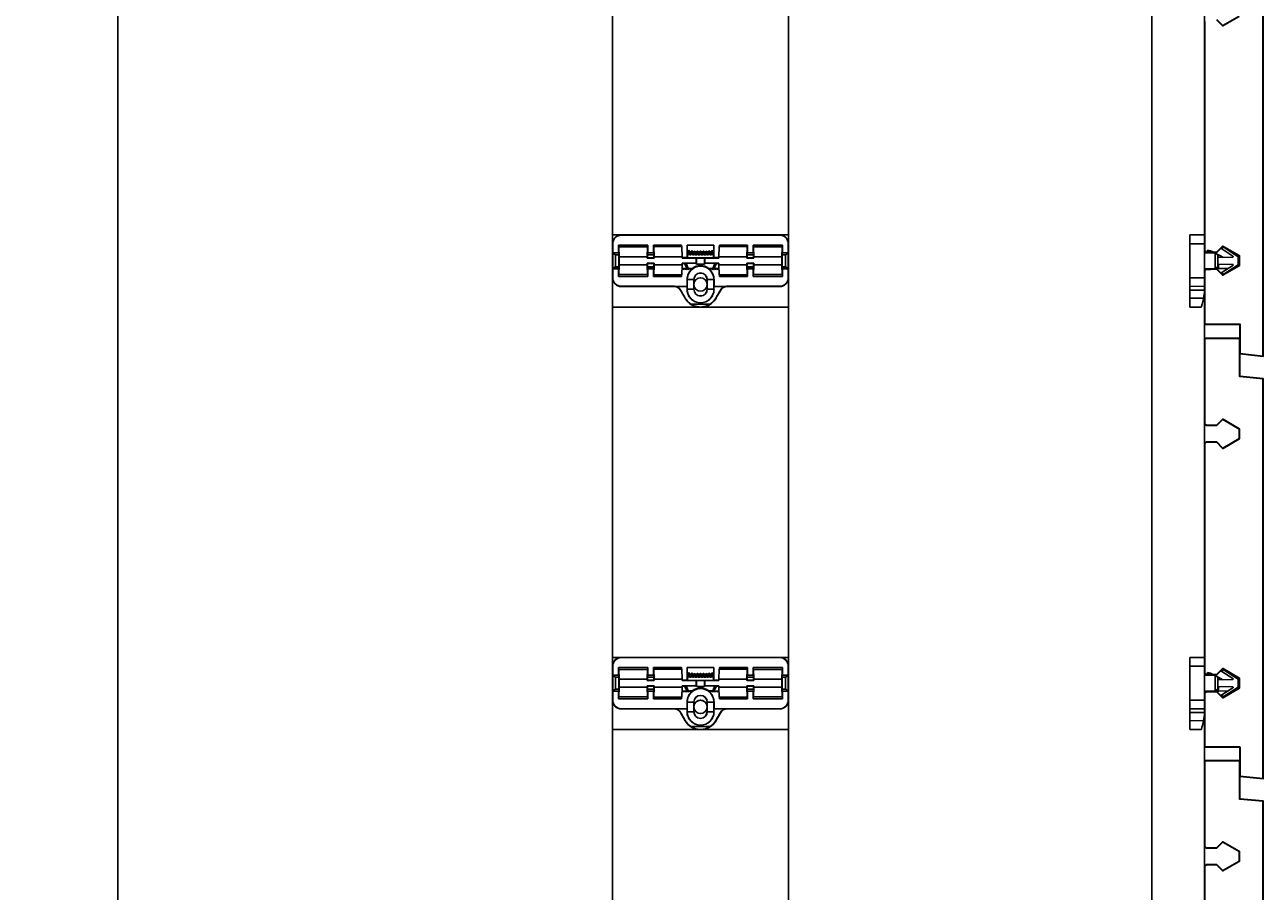
# Model space of a CAD drawing. Units: millimetres. Extents: x 408 to 830, y 22 to 2391.
# Drawn here: x 408 to 830, y 612 to 908 of the extents above; entities that cross this region are included whole.
import ezdxf

# ---------------------------------------------------------------- set-up
doc = ezdxf.new("R2010")
doc.units = ezdxf.units.MM
doc.header["$LTSCALE"] = 3
doc.header["$PDMODE"] = 3
doc.header["$PDSIZE"] = 0.1
doc.layers.get('0').update_dxf_attribs({"linetype": 'CONTINUOUS'})
doc.layers.get('Defpoints').update_dxf_attribs({"linetype": 'CONTINUOUS'})
doc.styles.add('DIMENSION', font='ARIALN.TTF', dxfattribs={"height": 0.0625})
doc.dimstyles.new('NEXIS3 - Metric', dxfattribs={"dimscale": 0, "dimtxt": 0.0625, "dimasz": 0.0625, "dimexe": 0.03125, "dimexo": 0.03125, "dimgap": 0.03125, "dimtad": 1, "dimdec": 1, "dimzin": 0, "dimdsep": 46, "dimtxsty": 'DIMENSION', "dimblk": 'ARCHTICK', "dimcen": 0.09375, "dimclrd": 251, "dimclre": 251, "dimclrt": 7, "dimadec": 0, "dimazin": 2, "dimtfac": 1, "dimtdec": 1, "dimtmove": 1, "dimatfit": 3, "dimfxl": 1, "dimtolj": 1, "dimtzin": 0, "dimarcsym": 1})

# ---------------------------------------------------------------- blocks, each defined once
blk = doc.blocks.new('_ArchTick')
at = {"color": 0, "linetype": 'ByBlock', "const_width": 0.15}
blk.add_lwpolyline([(-0.5, -0.5), (0.5, 0.5)], dxfattribs=at)
blk = doc.blocks.new('*D21')
at = {"color": 251, "lineweight": -2}
for p, q in [((598.7, 2380.66), (430.04, 2380.66)), ((439.56, 2380.66), (439.56, 76.66)), ((598.7, 76.66), (430.04, 76.66))]:
    blk.add_line(p, q, dxfattribs=at)
at = {"layer": 'Defpoints', "color": 0}
for p in [(608.23, 2380.66), (439.56, 76.66), (608.23, 76.66)]:
    blk.add_point(p, dxfattribs=at)
at = {"color": 251, "lineweight": -2, "xscale": 19.05, "yscale": 19.05, "zscale": 19.05}
for p, rotation in [((439.56, 2380.66), 90), ((439.56, 76.66), 270)]:
    blk.add_blockref('_ArchTick', p, dxfattribs=dict(at, rotation=rotation))
at = {"color": 7, "char_height": 19.05, "attachment_point": 5, "rotation": 90, "style": 'DIMENSION'}
for s, insert in [('\\A1;2304.0mm', (420.31, 1228.66)), ('\\A1;[90 11/16"]', (461.42, 1228.66))]:
    blk.add_mtext(s, dxfattribs=dict(at, insert=insert))
blk = doc.blocks.new('clip')
at = {"color": 7, "linetype": 'Continuous', "lineweight": 25}
for p, q in [((614.1, 116.15), (614.1, 116.06)), ((614.1, 116.15), (668.1, 116.15)), ((614.1, 116.06), (668.1, 116.06)), ((668.1, 116.06), (668.1, 116.15)), ((611.1, 101.55), (611.1, 113.15)), ((611.19, 113.15), (611.1, 113.15)), ((611.19, 113.15), (611.19, 110.1)), ((611.25, 110.04), (611.19, 110.1)), ((613.19, 110.1), (611.19, 110.1)), ((611.25, 110.04), (611.25, 109.94)), ((613.25, 110.04), (611.25, 110.04)), ((611.25, 104.76), (611.25, 109.94)), ((611.25, 109.94), (612.1, 109.4)), ((623.09, 112.68), (613.19, 112.68)), ((613.19, 112.68), (613.19, 110.1)), ((613.25, 110.04), (613.19, 110.1)), ((613.26, 109.4), (613.25, 110.04)), ((613.3, 112.04), (613.29, 111.36)), ((613.35, 108.95), (613.29, 111.36)), ((613.3, 112.04), (613.39, 108.72)), ((613.3, 112.04), (622.98, 112.04)), ((622.98, 112.04), (622.89, 108.72)), ((622.92, 108.95), (622.99, 111.36)), ((622.98, 112.04), (622.99, 111.36)), ((623.01, 109.4), (623.03, 110.04)), ((623.03, 110.04), (623.09, 110.1)), ((625.15, 110.04), (623.03, 110.04)), ((623.09, 112.68), (623.09, 110.1)), ((625.09, 110.1), (623.09, 110.1)), ((634.6, 112.68), (625.09, 112.68)), ((625.09, 110.1), (625.09, 112.68)), ((625.15, 110.04), (625.09, 110.1)), ((625.17, 109.4), (625.15, 110.04)), ((625.2, 112.15), (625.19, 111.47)), ((625.19, 111.47), (625.26, 108.95)), ((625.29, 108.72), (625.2, 112.15)), ((625.2, 112.15), (634.71, 112.15)), ((634.51, 112.15), (634.51, 112.68)), ((634.6, 112.68), (634.6, 112.15)), ((634.8, 108.72), (634.71, 112.15)), ((645.6, 112.68), (636.6, 112.68)), ((636.6, 112.68), (636.6, 108.41)), ((636.62, 109.94), (636.62, 110.1)), ((637.1, 110.45), (636.69, 108.97)), ((637.39, 109.41), (637.1, 110.45)), ((637.87, 110.44), (637.39, 110.44)), ((637.39, 109.98), (637.39, 109.41)), ((637.87, 109.98), (637.39, 109.98)), ((638.1, 110.24), (637.87, 109.41)), ((637.87, 109.98), (637.87, 109.41)), ((638.1, 110.35), (638.1, 110.24)), ((638.33, 109.41), (638.1, 110.24)), ((638.93, 110.44), (638.33, 110.44)), ((638.33, 109.98), (638.33, 109.41)), ((638.93, 109.98), (638.33, 109.98)), ((639.1, 110.03), (638.93, 109.41)), ((638.93, 109.98), (638.93, 109.41)), ((639.1, 110.26), (639.1, 110.03)), ((639.27, 109.41), (639.1, 110.03)), ((639.93, 110.44), (639.27, 110.44)), ((639.27, 109.98), (639.27, 109.41)), ((639.93, 109.98), (639.27, 109.98)), ((640.1, 110.03), (639.93, 109.41)), ((639.93, 109.98), (639.93, 109.41)), ((640.1, 110.26), (640.1, 110.03)), ((640.27, 109.41), (640.1, 110.03)), ((640.93, 110.44), (640.27, 110.44)), ((640.27, 109.98), (640.27, 109.41)), ((640.93, 109.98), (640.27, 109.98)), ((641.1, 110.03), (640.93, 109.41)), ((640.93, 109.98), (640.93, 109.41)), ((641.1, 110.26), (641.1, 110.03)), ((641.27, 109.41), (641.1, 110.03)), ((641.92, 110.44), (641.27, 110.44)), ((641.27, 109.98), (641.27, 109.41)), ((641.92, 109.98), (641.27, 109.98)), ((642.1, 110.03), (641.92, 109.41)), ((641.92, 109.98), (641.92, 109.41)), ((642.1, 110.26), (642.1, 110.03)), ((642.27, 109.41), (642.1, 110.03)), ((642.92, 110.44), (642.27, 110.44)), ((642.27, 109.98), (642.27, 109.41)), ((642.92, 109.98), (642.27, 109.98)), ((643.1, 110.03), (642.92, 109.41)), ((642.92, 109.98), (642.92, 109.41)), ((643.1, 110.26), (643.1, 110.03)), ((643.27, 109.41), (643.1, 110.03)), ((643.86, 110.44), (643.27, 110.44)), ((643.27, 109.98), (643.27, 109.41)), ((643.86, 109.98), (643.27, 109.98)), ((644.1, 110.24), (643.86, 109.41)), ((643.86, 109.98), (643.86, 109.41)), ((644.1, 110.35), (644.1, 110.24)), ((644.33, 109.41), (644.1, 110.24)), ((644.81, 110.44), (644.33, 110.44)), ((644.33, 109.98), (644.33, 109.41)), ((644.81, 109.98), (644.33, 109.98)), ((645.09, 110.45), (644.81, 109.41)), ((644.81, 109.98), (644.81, 109.41)), ((645.5, 108.97), (645.09, 110.45)), ((645.58, 109.94), (645.58, 110.1)), ((645.6, 108.41), (645.6, 112.68)), ((647.4, 108.72), (647.49, 112.15)), ((657, 112.15), (647.49, 112.15)), ((647.6, 112.68), (657.1, 112.68)), ((647.6, 112.68), (647.6, 112.15)), ((647.69, 112.15), (647.69, 112.68)), ((657, 112.15), (656.9, 108.72)), ((656.94, 108.95), (657.01, 111.47)), ((657.01, 111.47), (657, 112.15)), ((657.03, 109.4), (657.04, 110.04)), ((657.04, 110.04), (657.1, 110.1)), ((659.17, 110.04), (657.04, 110.04)), ((657.1, 112.68), (657.1, 110.1)), ((659.1, 110.1), (657.1, 110.1)), ((659.1, 112.68), (669.01, 112.68)), ((659.1, 110.1), (659.1, 112.68)), ((659.17, 110.04), (659.1, 110.1)), ((659.18, 109.4), (659.17, 110.04)), ((659.21, 112.04), (659.21, 111.36)), ((659.31, 108.72), (659.21, 112.04)), ((659.21, 112.04), (668.9, 112.04)), ((659.21, 111.36), (659.27, 108.95)), ((668.81, 108.72), (668.9, 112.04)), ((668.91, 111.36), (668.84, 108.95)), ((668.9, 112.04), (668.91, 111.36)), ((668.95, 110.04), (668.93, 109.4)), ((669.01, 110.1), (668.95, 110.04)), ((668.95, 110.04), (670.95, 110.04)), ((669.01, 112.68), (669.01, 110.1)), ((669.01, 110.1), (671.01, 110.1)), ((670.1, 109.4), (670.95, 109.94)), ((671.01, 110.1), (670.95, 110.04)), ((670.95, 109.94), (670.95, 110.04)), ((670.95, 109.94), (670.95, 104.76)), ((671.01, 113.15), (671.01, 110.1)), ((671.1, 113.15), (671.01, 113.15)), ((671.1, 101.55), (671.1, 113.15)), ((612.1, 109.4), (612.1, 105.3)), ((613.26, 109.4), (612.1, 109.4)), ((613.26, 108.49), (613.26, 109.4)), ((613.26, 108.49), (613.35, 108.58)), ((613.26, 106.21), (613.26, 108.49)), ((613.35, 106.12), (613.26, 106.21)), ((613.26, 105.3), (613.26, 106.21)), ((613.29, 103.33), (613.35, 105.75)), ((613.39, 105.98), (613.3, 102.66)), ((613.39, 108.72), (622.89, 108.72)), ((613.39, 108.72), (613.39, 105.98)), ((613.39, 105.98), (622.89, 105.98)), ((622.89, 108.72), (622.89, 108.21)), ((622.89, 108.21), (623.01, 108.33)), ((625.29, 108.21), (622.89, 108.21)), ((625.29, 106.49), (622.89, 106.49)), ((622.89, 106.49), (622.89, 105.98)), ((623.01, 106.36), (622.89, 106.49)), ((622.89, 105.98), (622.98, 102.66)), ((622.99, 103.33), (622.92, 105.75)), ((623.01, 108.49), (622.93, 108.58)), ((622.93, 106.12), (623.01, 106.21)), ((625.17, 109.4), (623.01, 109.4)), ((623.01, 108.49), (623.01, 109.4)), ((623.01, 108.33), (623.01, 108.49)), ((625.17, 108.33), (623.01, 108.33)), ((623.01, 106.21), (623.01, 106.36)), ((625.17, 106.36), (623.01, 106.36)), ((623.01, 105.3), (623.01, 106.21)), ((625.17, 108.49), (625.17, 109.4)), ((625.26, 108.58), (625.17, 108.49)), ((625.17, 108.33), (625.17, 108.49)), ((625.29, 108.21), (625.17, 108.33)), ((625.17, 106.36), (625.29, 106.49)), ((625.17, 106.21), (625.17, 106.36)), ((625.17, 106.21), (625.26, 106.12)), ((625.17, 105.3), (625.17, 106.21)), ((625.26, 105.75), (625.19, 103.22)), ((625.2, 102.55), (625.29, 105.98)), ((625.29, 108.21), (625.29, 108.72)), ((625.29, 108.72), (634.8, 108.72)), ((625.29, 105.98), (625.29, 106.49)), ((625.29, 105.98), (634.8, 105.98)), ((634.71, 102.55), (634.8, 105.98)), ((634.8, 108.72), (634.8, 108.21)), ((636.6, 108.41), (634.8, 108.41)), ((639.6, 108.21), (634.8, 108.21)), ((636.21, 106.49), (634.8, 106.49)), ((634.8, 106.49), (634.8, 105.98)), ((634.8, 106.37), (635.6, 106.37)), ((635.6, 106.37), (636.21, 106.49)), ((636.57, 104.68), (635.6, 106.37)), ((636.21, 106.49), (639.6, 106.49)), ((636.21, 106.49), (636.88, 104.74)), ((636.6, 108.41), (636.66, 108.35)), ((636.69, 108.97), (636.64, 109.7)), ((636.66, 108.72), (636.64, 109.56)), ((636.72, 108.29), (636.66, 108.35)), ((636.69, 108.97), (636.72, 108.29)), ((636.72, 108.29), (645.48, 108.29)), ((637.87, 109.41), (637.39, 109.41)), ((638.93, 109.41), (638.33, 109.41)), ((639.93, 109.41), (639.27, 109.41)), ((639.69, 108.22), (639.6, 108.21)), ((639.6, 108.21), (639.6, 106.49)), ((639.69, 106.23), (639.6, 106.49)), ((639.69, 108.22), (642.51, 108.22)), ((639.69, 108.22), (639.69, 106.23)), ((639.69, 106.23), (642.51, 106.23)), ((640.93, 109.41), (640.27, 109.41)), ((641.92, 109.41), (641.27, 109.41)), ((642.92, 109.41), (642.27, 109.41)), ((642.6, 108.21), (642.51, 108.22)), ((642.51, 106.23), (642.51, 108.22)), ((642.6, 106.49), (642.51, 106.23)), ((647.4, 108.21), (642.6, 108.21)), ((642.6, 106.49), (642.6, 108.21)), ((642.6, 106.49), (645.99, 106.49)), ((643.86, 109.41), (643.27, 109.41)), ((644.81, 109.41), (644.33, 109.41)), ((645.32, 104.74), (645.99, 106.49)), ((645.5, 108.97), (645.48, 108.29)), ((645.48, 108.29), (645.54, 108.35)), ((645.56, 109.7), (645.5, 108.97)), ((645.53, 108.72), (645.56, 109.56)), ((645.6, 108.41), (645.54, 108.35)), ((647.4, 108.41), (645.6, 108.41)), ((646.6, 106.37), (645.62, 104.68)), ((647.4, 106.49), (645.99, 106.49)), ((646.6, 106.37), (645.99, 106.49)), ((646.6, 106.37), (647.4, 106.37)), ((647.4, 108.72), (647.4, 108.21)), ((656.9, 108.72), (647.4, 108.72)), ((647.4, 106.49), (647.4, 105.98)), ((656.9, 105.98), (647.4, 105.98)), ((647.49, 102.55), (647.4, 105.98)), ((656.9, 108.72), (656.9, 108.21)), ((656.9, 108.21), (657.03, 108.33)), ((659.31, 108.21), (656.9, 108.21)), ((659.31, 106.49), (656.9, 106.49)), ((656.9, 106.49), (656.9, 105.98)), ((657.03, 106.36), (656.9, 106.49)), ((656.9, 105.98), (657, 102.55)), ((657.03, 108.49), (656.94, 108.58)), ((656.94, 106.12), (657.03, 106.21)), ((657.01, 103.22), (656.94, 105.75)), ((657.03, 108.49), (657.03, 109.4)), ((659.18, 109.4), (657.03, 109.4)), ((657.03, 108.33), (657.03, 108.49)), ((659.18, 108.33), (657.03, 108.33)), ((657.03, 106.21), (657.03, 106.36)), ((659.18, 106.36), (657.03, 106.36)), ((657.03, 105.3), (657.03, 106.21)), ((659.18, 108.49), (659.18, 109.4)), ((659.27, 108.58), (659.18, 108.49)), ((659.18, 108.33), (659.18, 108.49)), ((659.31, 108.21), (659.18, 108.33)), ((659.18, 106.36), (659.31, 106.49)), ((659.18, 106.21), (659.18, 106.36)), ((659.18, 106.21), (659.27, 106.12)), ((659.18, 105.3), (659.18, 106.21)), ((659.21, 102.66), (659.31, 105.98)), ((659.27, 105.75), (659.21, 103.33)), ((659.31, 108.21), (659.31, 108.72)), ((668.81, 108.72), (659.31, 108.72)), ((659.31, 105.98), (659.31, 106.49)), ((668.81, 105.98), (659.31, 105.98)), ((668.81, 108.72), (668.81, 105.98)), ((668.9, 102.66), (668.81, 105.98)), ((668.84, 105.75), (668.91, 103.33)), ((668.85, 108.58), (668.93, 108.49)), ((668.93, 106.21), (668.85, 106.12)), ((668.93, 109.4), (670.1, 109.4)), ((668.93, 109.4), (668.93, 108.49)), ((668.93, 106.21), (668.93, 108.49)), ((668.93, 106.21), (668.93, 105.3)), ((670.1, 105.3), (670.1, 109.4)), ((611.1, 101.55), (611.19, 101.55)), ((611.19, 104.6), (611.25, 104.66)), ((611.19, 104.6), (611.19, 101.55)), ((613.19, 104.6), (611.19, 104.6)), ((612.1, 105.3), (611.25, 104.76)), ((611.25, 104.76), (611.25, 104.66)), ((613.25, 104.66), (611.25, 104.66)), ((613.26, 105.3), (612.1, 105.3)), ((613.19, 104.6), (613.25, 104.66)), ((613.19, 104.6), (613.19, 102.01)), ((623.09, 102.01), (613.19, 102.01)), ((613.25, 104.66), (613.26, 105.3)), ((613.29, 103.33), (613.3, 102.66)), ((613.3, 102.66), (622.98, 102.66)), ((622.99, 103.33), (622.98, 102.66)), ((625.17, 105.3), (623.01, 105.3)), ((623.03, 104.66), (623.01, 105.3)), ((625.15, 104.66), (623.03, 104.66)), ((623.09, 104.6), (623.03, 104.66)), ((625.09, 104.6), (623.09, 104.6)), ((623.09, 104.6), (623.09, 102.01)), ((625.09, 104.6), (625.15, 104.66)), ((625.09, 102.01), (625.09, 104.6)), ((634.6, 102.01), (625.09, 102.01)), ((625.15, 104.66), (625.17, 105.3)), ((625.19, 103.22), (625.2, 102.55)), ((625.2, 102.55), (634.71, 102.55)), ((634.51, 102.01), (634.51, 102.55)), ((634.6, 102.55), (634.6, 102.01)), ((634.76, 104.68), (635, 104.68)), ((634.76, 104.6), (634.95, 104.6)), ((635, 104.68), (634.95, 104.6)), ((634.95, 104.6), (635.12, 104.3)), ((635, 104.68), (635.25, 104.68)), ((635.12, 104.45), (635, 104.68)), ((635.25, 104.68), (635.12, 104.45)), ((635.12, 104.3), (635.3, 104.6)), ((635.12, 104.45), (635.12, 104.3)), ((635.25, 104.68), (635.9, 104.68)), ((635.25, 104.68), (635.3, 104.6)), ((635.3, 104.6), (635.85, 104.6)), ((635.9, 104.68), (635.85, 104.6)), ((635.85, 104.6), (636.02, 104.3)), ((636.15, 104.68), (635.9, 104.68)), ((636.02, 104.45), (635.9, 104.68)), ((636.15, 104.68), (636.02, 104.45)), ((636.02, 104.3), (636.2, 104.6)), ((636.02, 104.45), (636.02, 104.3)), ((636.15, 104.68), (636.2, 104.6)), ((636.15, 104.68), (636.57, 104.68)), ((636.2, 104.6), (636.75, 104.6)), ((636.88, 104.74), (636.57, 104.68)), ((636.8, 104.68), (636.75, 104.6)), ((636.75, 104.6), (636.92, 104.3)), ((637.05, 104.68), (636.8, 104.68)), ((636.92, 104.45), (636.8, 104.68)), ((638.3, 104.74), (636.88, 104.74)), ((637.05, 104.68), (636.92, 104.45)), ((636.92, 104.3), (637.1, 104.6)), ((636.92, 104.45), (636.92, 104.3)), ((637.05, 104.68), (637.1, 104.6)), ((637.1, 104.6), (637.65, 104.6)), ((637.7, 104.68), (637.65, 104.6)), ((637.65, 104.6), (637.82, 104.3)), ((637.95, 104.68), (637.7, 104.68)), ((637.82, 104.45), (637.7, 104.68)), ((637.95, 104.68), (637.82, 104.45)), ((637.82, 104.3), (638, 104.6)), ((637.82, 104.45), (637.82, 104.3)), ((637.95, 104.68), (638, 104.6)), ((638, 104.6), (638.35, 104.6)), ((638.3, 104.74), (638.35, 104.6)), ((643.9, 104.74), (643.85, 104.6)), ((643.85, 104.6), (644.2, 104.6)), ((643.9, 104.74), (645.32, 104.74)), ((644.25, 104.68), (644.2, 104.6)), ((644.2, 104.6), (644.37, 104.3)), ((644.5, 104.68), (644.25, 104.68)), ((644.37, 104.45), (644.25, 104.68)), ((644.5, 104.68), (644.37, 104.45)), ((644.37, 104.3), (644.55, 104.6)), ((644.37, 104.45), (644.37, 104.3)), ((644.5, 104.68), (644.55, 104.6)), ((644.55, 104.6), (645.1, 104.6)), ((645.15, 104.68), (645.1, 104.6)), ((645.1, 104.6), (645.27, 104.3)), ((645.4, 104.68), (645.15, 104.68)), ((645.27, 104.45), (645.15, 104.68)), ((645.4, 104.68), (645.27, 104.45)), ((645.27, 104.3), (645.45, 104.6)), ((645.27, 104.45), (645.27, 104.3)), ((645.62, 104.68), (645.32, 104.74)), ((645.4, 104.68), (645.45, 104.6)), ((645.45, 104.6), (646, 104.6)), ((645.62, 104.68), (646.05, 104.68)), ((646.05, 104.68), (646, 104.6)), ((646, 104.6), (646.17, 104.3)), ((646.3, 104.68), (646.05, 104.68)), ((646.17, 104.45), (646.05, 104.68)), ((646.3, 104.68), (646.17, 104.45)), ((646.17, 104.3), (646.35, 104.6)), ((646.17, 104.45), (646.17, 104.3)), ((646.95, 104.68), (646.3, 104.68)), ((646.3, 104.68), (646.35, 104.6)), ((646.35, 104.6), (646.9, 104.6)), ((646.95, 104.68), (646.9, 104.6)), ((646.9, 104.6), (647.07, 104.3)), ((646.95, 104.68), (647.2, 104.68)), ((647.07, 104.45), (646.95, 104.68)), ((647.2, 104.68), (647.07, 104.45)), ((647.07, 104.3), (647.25, 104.6)), ((647.07, 104.45), (647.07, 104.3)), ((647.43, 104.68), (647.2, 104.68)), ((647.2, 104.68), (647.25, 104.6)), ((647.25, 104.6), (647.44, 104.6)), ((657, 102.55), (647.49, 102.55)), ((647.6, 102.55), (647.6, 102.01)), ((647.6, 102.01), (657.1, 102.01)), ((647.69, 102.01), (647.69, 102.55)), ((657, 102.55), (657.01, 103.22)), ((659.18, 105.3), (657.03, 105.3)), ((657.04, 104.66), (657.03, 105.3)), ((659.17, 104.66), (657.04, 104.66)), ((657.1, 104.6), (657.04, 104.66)), ((659.1, 104.6), (657.1, 104.6)), ((657.1, 104.6), (657.1, 102.01)), ((659.1, 104.6), (659.17, 104.66)), ((659.1, 102.01), (659.1, 104.6)), ((659.1, 102.01), (669.01, 102.01)), ((659.17, 104.66), (659.18, 105.3)), ((659.21, 103.33), (659.21, 102.66)), ((668.9, 102.66), (659.21, 102.66)), ((668.91, 103.33), (668.9, 102.66)), ((668.93, 105.3), (668.95, 104.66)), ((668.93, 105.3), (670.1, 105.3)), ((668.95, 104.66), (670.95, 104.66)), ((668.95, 104.66), (669.01, 104.6)), ((669.01, 104.6), (671.01, 104.6)), ((669.01, 104.6), (669.01, 102.01)), ((670.95, 104.76), (670.1, 105.3)), ((670.95, 104.66), (670.95, 104.76)), ((670.95, 104.66), (671.01, 104.6)), ((671.01, 104.6), (671.01, 101.55)), ((671.01, 101.55), (671.1, 101.55)), ((632.11, 98.64), (614.1, 98.64)), ((614.1, 98.64), (614.1, 98.55)), ((632.11, 98.55), (614.1, 98.55)), ((632.11, 98.64), (632.11, 98.55)), ((632.76, 98.55), (636.5, 98.55)), ((634.29, 97.37), (634.22, 97.33)), ((635.82, 94.56), (634.22, 97.33)), ((636.52, 100.91), (636.5, 100.91)), ((636.5, 100.91), (636.5, 98.55)), ((636.52, 97.61), (636.5, 97.61)), ((636.52, 100.91), (636.52, 100.91)), ((636.52, 97.61), (636.52, 100.91)), ((638.82, 100.91), (636.52, 100.91)), ((636.52, 97.61), (636.52, 97.61)), ((636.52, 97.61), (638.82, 97.61)), ((638.82, 97.61), (638.82, 100.91)), ((638.84, 100.91), (638.82, 100.91)), ((638.82, 97.61), (638.82, 97.61)), ((638.84, 97.61), (638.82, 97.61)), ((638.84, 100.91), (638.84, 99.57)), ((638.84, 99.57), (638.84, 98.95)), ((638.84, 98.95), (638.84, 97.61)), ((643.36, 99.57), (643.36, 100.91)), ((643.36, 100.91), (643.38, 100.91)), ((643.36, 98.95), (643.36, 99.57)), ((643.36, 97.61), (643.36, 98.95)), ((643.36, 97.61), (643.38, 97.61)), ((645.68, 100.91), (643.38, 100.91)), ((643.38, 100.91), (643.38, 100.91)), ((643.38, 97.61), (643.38, 100.91)), ((643.38, 97.61), (645.68, 97.61)), ((645.68, 100.91), (645.7, 100.91)), ((645.68, 97.61), (645.68, 100.91)), ((645.68, 100.91), (645.68, 100.91)), ((645.68, 97.61), (645.68, 97.61)), ((645.68, 97.61), (645.7, 97.61)), ((645.7, 98.55), (645.7, 100.91)), ((645.7, 98.55), (649.43, 98.55)), ((647.98, 97.33), (646.38, 94.56)), ((647.98, 97.33), (647.91, 97.37)), ((668.1, 98.64), (650.09, 98.64)), ((650.09, 98.64), (650.09, 98.55)), ((668.1, 98.55), (650.09, 98.55)), ((668.1, 98.55), (668.1, 98.64)), ((635.82, 94.56), (635.89, 94.6)), ((646.38, 94.56), (646.31, 94.6)), ((637.82, 92.55), (644.37, 92.55))]:
    blk.add_line(p, q, dxfattribs=at)
at = {"color": 7, "linetype": 'Continuous', "lineweight": 25, "flags": 128}
for points in [[(637.1, 110.94), (636.98, 110.73), (636.86, 110.52), (636.62, 110.1)], [(637.39, 110.44), (637.32, 110.57), (637.25, 110.69), (637.1, 110.94)], [(638.1, 110.84), (638.05, 110.74), (637.99, 110.64), (637.93, 110.54), (637.87, 110.44)], [(638.33, 110.44), (638.28, 110.54), (638.22, 110.64), (638.1, 110.84)], [(639.1, 110.74), (639.06, 110.67), (639.01, 110.59), (638.97, 110.52), (638.93, 110.44)], [(639.1, 110.26), (639.06, 110.19), (639.01, 110.12), (638.93, 109.98)], [(639.27, 110.44), (639.23, 110.52), (639.19, 110.59), (639.14, 110.67), (639.1, 110.74)], [(639.27, 109.98), (639.23, 110.05), (639.19, 110.12), (639.1, 110.26)], [(640.1, 110.74), (640.06, 110.67), (640.01, 110.59), (639.97, 110.52), (639.93, 110.44)], [(640.1, 110.26), (640.06, 110.19), (640.01, 110.12), (639.93, 109.98)], [(640.27, 110.44), (640.23, 110.52), (640.19, 110.59), (640.14, 110.67), (640.1, 110.74)], [(640.27, 109.98), (640.23, 110.05), (640.19, 110.12), (640.1, 110.26)], [(641.1, 110.74), (641.06, 110.67), (641.01, 110.59), (640.97, 110.52), (640.93, 110.44)], [(641.1, 110.26), (641.06, 110.19), (641.01, 110.12), (640.93, 109.98)], [(641.27, 110.44), (641.23, 110.52), (641.19, 110.59), (641.14, 110.67), (641.1, 110.74)], [(641.27, 109.98), (641.23, 110.05), (641.19, 110.12), (641.1, 110.26)], [(642.1, 110.74), (642.05, 110.67), (642.01, 110.59), (641.97, 110.52), (641.92, 110.44)], [(642.1, 110.26), (642.05, 110.19), (642.01, 110.12), (641.92, 109.98)], [(642.27, 110.44), (642.23, 110.52), (642.18, 110.59), (642.14, 110.67), (642.1, 110.74)], [(642.27, 109.98), (642.23, 110.05), (642.18, 110.12), (642.1, 110.26)], [(643.1, 110.74), (643.05, 110.67), (643.01, 110.59), (642.97, 110.52), (642.92, 110.44)], [(643.1, 110.26), (643.05, 110.19), (643.01, 110.12), (642.92, 109.98)], [(643.27, 110.44), (643.23, 110.52), (643.18, 110.59), (643.14, 110.67), (643.1, 110.74)], [(643.27, 109.98), (643.23, 110.05), (643.18, 110.12), (643.1, 110.26)], [(644.1, 110.84), (644.04, 110.74), (643.98, 110.64), (643.92, 110.54), (643.86, 110.44)], [(644.33, 110.44), (644.27, 110.54), (644.21, 110.64), (644.1, 110.84)], [(645.09, 110.94), (645.02, 110.82), (644.95, 110.69), (644.88, 110.57), (644.81, 110.44)], [(645.58, 110.1), (645.46, 110.31), (645.34, 110.52), (645.09, 110.94)]]:
    blk.add_lwpolyline(points, dxfattribs=at)
at = {"color": 7, "linetype": 'Continuous', "lineweight": 25}
for centre, radius, start, end in [((614.1, 113.15), 3, 90, 180), ((614.1, 113.15), 2.91, 90, 180), ((668.1, 113.15), 3, 0, 90), ((668.1, 113.15), 2.91, 0, 90), ((614.1, 101.55), 3, 180, 270), ((614.1, 101.55), 2.91, 180, 270), ((641.1, 100.91), 4.6, 126.7144, 180), ((641.1, 100.91), 4.58, 0, 180), ((641.1, 100.91), 2.28, 0, 180), ((641.1, 100.91), 2.26, 0, 180), ((641.1, 99.26), 2.28, 7.7635, 172.2365), ((641.1, 99.26), 2.27, 5.9338, 174.0662), ((641.1, 100.91), 4.6, 0, 53.2856), ((668.1, 101.55), 2.91, 270, 0), ((668.1, 101.55), 3, 270, 0), ((632.11, 96.11), 2.53, 74.8936, 90), ((632.11, 96.11), 2.44, 30, 90), ((641.1, 97.61), 4.58, 180, 0), ((641.1, 97.61), 2.28, 180, 0), ((641.1, 99.26), 2.27, 185.9338, 354.0662), ((641.1, 99.26), 2.28, 187.7635, 352.2365), ((641.1, 97.61), 2.26, 180, 0), ((650.09, 96.11), 2.44, 90, 150), ((650.09, 96.11), 2.53, 90, 105.1064), ((641.1, 97.61), 6.1, 210, 330)]:
    blk.add_arc(centre, radius, start, end, dxfattribs=at)
for centre, major_axis, ratio, start_param, end_param in [((636.61, 106.53), (0, 3.44), 0.017455, 5.794493, 6.147833), ((645.59, 106.53), (0, 3.44), 0.017455, 0.135352, 0.488692), ((613.35, 108.78), (0, 0.2), 0.017455, 3.159046, 5.715953), ((613.35, 105.92), (0, 0.2), 0.017455, 3.708825, 6.265732), ((622.93, 108.78), (0, 0.2), 0.017455, 0.567232, 3.124139), ((622.93, 105.92), (0, 0.2), 0.017455, 0.017453, 2.574361), ((625.26, 108.78), (0, 0.2), 0.017455, 3.159046, 5.715953), ((625.26, 105.92), (0, 0.2), 0.017455, 3.708825, 6.265732), ((636.66, 108.55), (0, 0.2), 0.017455, 3.159046, 5.794493), ((641.1, 101.07), (0, 4.62), 0.999429, 5.632175, 6.934195), ((645.54, 108.55), (0, 0.2), 0.017455, 0.488692, 3.124139), ((656.94, 108.78), (0, 0.2), 0.017455, 0.567232, 3.124139), ((656.94, 105.92), (0, 0.2), 0.017455, 0.017453, 2.574361), ((659.27, 108.78), (0, 0.2), 0.017455, 3.159046, 5.715953), ((659.27, 105.92), (0, 0.2), 0.017455, 3.708825, 6.265732), ((668.85, 108.78), (0, 0.2), 0.017455, 0.567232, 3.124139), ((668.85, 105.92), (0, 0.2), 0.017455, 0.017453, 2.574361), ((633.17, 98.55), (-12.72, 22.02), 0.015115, 4.523335, 4.650236), ((636.88, 98.55), (0, 22.02), 0.017455, 1.570796, 1.613484), ((645.31, 98.55), (0, 22.02), 0.017455, 4.669702, 4.712389), ((649.03, 98.55), (12.72, 22.02), 0.015115, 1.632949, 1.759851)]:
    blk.add_ellipse(centre, major_axis=major_axis, ratio=ratio, start_param=start_param, end_param=end_param, dxfattribs=at)
for points, knots in [([(636.64, 109.7), (636.64, 109.75), (636.64, 109.8), (636.63, 109.89), (636.63, 109.93), (636.62, 110.03), (636.62, 110.08), (636.62, 110.1)], [0, 0, 0, 0, 0.25, 0.25, 0.5, 0.5, 1, 1, 1, 1]), ([(637.1, 110.45), (637.06, 110.38), (637.02, 110.32), (636.98, 110.25), (636.94, 110.19), (636.9, 110.12), (636.86, 110.05), (636.79, 109.94), (636.71, 109.82), (636.64, 109.7)], [0, 0, 0, 0, 0.0002443149, 0.0002443149, 0.0002443149, 0.0004886299, 0.0004886299, 0.0004886299, 0.0009300836, 0.0009300836, 0.0009300836, 0.0009300836]), ([(637.1, 110.94), (637.1, 110.91), (637.1, 110.86), (637.1, 110.73), (637.1, 110.68), (637.1, 110.57), (637.1, 110.51), (637.1, 110.45)], [0.3804401, 0.3804401, 0.3804401, 0.3804401, 0.69022, 0.69022, 0.84511, 0.84511, 1.0000001, 1.0000001, 1.0000001, 1.0000001]), ([(637.39, 109.98), (637.37, 110.02), (637.34, 110.06), (637.32, 110.1), (637.3, 110.14), (637.27, 110.18), (637.25, 110.21), (637.2, 110.29), (637.15, 110.37), (637.1, 110.45)], [0, 0, 0, 0, 0.0001445829, 0.0001445829, 0.0001445829, 0.0002891658, 0.0002891658, 0.0002891658, 0.0005777756, 0.0005777756, 0.0005777756, 0.0005777756]), ([(637.39, 110.44), (637.39, 110.41), (637.39, 110.36), (637.39, 110.24), (637.39, 110.2), (637.39, 110.1), (637.39, 110.05), (637.39, 109.98), (637.39, 109.98), (637.39, 109.98)], [0.3804401, 0.3804401, 0.3804401, 0.3804401, 0.69022, 0.69022, 0.84511, 0.84511, 1, 1, 1.0016546, 1.0016546, 1.0016546, 1.0016546]), ([(637.87, 110.44), (637.87, 110.41), (637.87, 110.36), (637.87, 110.24), (637.87, 110.2), (637.87, 110.1), (637.87, 110.05), (637.87, 109.98), (637.87, 109.98), (637.87, 109.98)], [0.3804401, 0.3804401, 0.3804401, 0.3804401, 0.69022, 0.69022, 0.84511, 0.84511, 1, 1, 1.0016546, 1.0016546, 1.0016546, 1.0016546]), ([(638.1, 110.35), (638.08, 110.32), (638.06, 110.29), (638.05, 110.26), (638.03, 110.23), (638.01, 110.2), (637.99, 110.17), (637.95, 110.11), (637.91, 110.04), (637.87, 109.98)], [0, 0, 0, 0, 0.0001156663, 0.0001156663, 0.0001156663, 0.0002313326, 0.0002313326, 0.0002313326, 0.0004622223, 0.0004622223, 0.0004622223, 0.0004622223]), ([(638.1, 110.84), (638.1, 110.81), (638.1, 110.76), (638.1, 110.63), (638.1, 110.59), (638.1, 110.48), (638.1, 110.42), (638.1, 110.35), (638.1, 110.35), (638.1, 110.35)], [0.3804401, 0.3804401, 0.3804401, 0.3804401, 0.69022, 0.69022, 0.84511, 0.84511, 1, 1, 1.0003234, 1.0003234, 1.0003234, 1.0003234]), ([(638.33, 109.98), (638.31, 110.01), (638.3, 110.04), (638.28, 110.08), (638.26, 110.11), (638.24, 110.14), (638.22, 110.17), (638.18, 110.23), (638.14, 110.29), (638.1, 110.35)], [0, 0, 0, 0, 0.0001156663, 0.0001156663, 0.0001156663, 0.0002313326, 0.0002313326, 0.0002313326, 0.0004622223, 0.0004622223, 0.0004622223, 0.0004622223]), ([(638.33, 110.44), (638.33, 110.41), (638.33, 110.36), (638.33, 110.24), (638.33, 110.2), (638.33, 110.1), (638.33, 110.05), (638.33, 109.98), (638.33, 109.98), (638.33, 109.98)], [0.3804401, 0.3804401, 0.3804401, 0.3804401, 0.69022, 0.69022, 0.84511, 0.84511, 1, 1, 1.0016546, 1.0016546, 1.0016546, 1.0016546]), ([(638.93, 110.44), (638.93, 110.41), (638.93, 110.36), (638.93, 110.24), (638.93, 110.2), (638.93, 110.1), (638.93, 110.05), (638.93, 109.98), (638.93, 109.98), (638.93, 109.98)], [0.3804401, 0.3804401, 0.3804401, 0.3804401, 0.69022, 0.69022, 0.84511, 0.84511, 1, 1, 1.0016546, 1.0016546, 1.0016546, 1.0016546]), ([(639.1, 110.74), (639.1, 110.71), (639.1, 110.66), (639.1, 110.54), (639.1, 110.49), (639.1, 110.38), (639.1, 110.33), (639.1, 110.26), (639.1, 110.26), (639.1, 110.26)], [0.3804401, 0.3804401, 0.3804401, 0.3804401, 0.69022, 0.69022, 0.84511, 0.84511, 1, 1, 1.0006506, 1.0006506, 1.0006506, 1.0006506]), ([(639.27, 110.44), (639.27, 110.41), (639.27, 110.36), (639.27, 110.24), (639.27, 110.2), (639.27, 110.1), (639.27, 110.05), (639.27, 109.98), (639.27, 109.98), (639.27, 109.98)], [0.3804401, 0.3804401, 0.3804401, 0.3804401, 0.69022, 0.69022, 0.84511, 0.84511, 1, 1, 1.0016546, 1.0016546, 1.0016546, 1.0016546]), ([(639.93, 110.44), (639.93, 110.41), (639.93, 110.36), (639.93, 110.24), (639.93, 110.2), (639.93, 110.1), (639.93, 110.05), (639.93, 109.98), (639.93, 109.98), (639.93, 109.98)], [0.3804401, 0.3804401, 0.3804401, 0.3804401, 0.69022, 0.69022, 0.84511, 0.84511, 1, 1, 1.0016546, 1.0016546, 1.0016546, 1.0016546]), ([(640.1, 110.74), (640.1, 110.71), (640.1, 110.66), (640.1, 110.54), (640.1, 110.49), (640.1, 110.38), (640.1, 110.33), (640.1, 110.26), (640.1, 110.26), (640.1, 110.26)], [0.3804401, 0.3804401, 0.3804401, 0.3804401, 0.69022, 0.69022, 0.84511, 0.84511, 1, 1, 1.0006506, 1.0006506, 1.0006506, 1.0006506]), ([(640.27, 110.44), (640.27, 110.41), (640.27, 110.36), (640.27, 110.24), (640.27, 110.2), (640.27, 110.1), (640.27, 110.05), (640.27, 109.98), (640.27, 109.98), (640.27, 109.98)], [0.3804401, 0.3804401, 0.3804401, 0.3804401, 0.69022, 0.69022, 0.84511, 0.84511, 1, 1, 1.0016546, 1.0016546, 1.0016546, 1.0016546]), ([(640.93, 110.44), (640.93, 110.41), (640.93, 110.36), (640.93, 110.24), (640.93, 110.2), (640.93, 110.1), (640.93, 110.05), (640.93, 109.98), (640.93, 109.98), (640.93, 109.98)], [0.3804401, 0.3804401, 0.3804401, 0.3804401, 0.69022, 0.69022, 0.84511, 0.84511, 1, 1, 1.0016546, 1.0016546, 1.0016546, 1.0016546]), ([(641.1, 110.74), (641.1, 110.71), (641.1, 110.66), (641.1, 110.54), (641.1, 110.49), (641.1, 110.38), (641.1, 110.33), (641.1, 110.26), (641.1, 110.26), (641.1, 110.26)], [0.3804401, 0.3804401, 0.3804401, 0.3804401, 0.69022, 0.69022, 0.84511, 0.84511, 1, 1, 1.0006506, 1.0006506, 1.0006506, 1.0006506]), ([(641.27, 110.44), (641.27, 110.41), (641.27, 110.36), (641.27, 110.24), (641.27, 110.2), (641.27, 110.1), (641.27, 110.05), (641.27, 109.98), (641.27, 109.98), (641.27, 109.98)], [0.3804401, 0.3804401, 0.3804401, 0.3804401, 0.69022, 0.69022, 0.84511, 0.84511, 1, 1, 1.0016546, 1.0016546, 1.0016546, 1.0016546]), ([(641.92, 110.44), (641.92, 110.41), (641.92, 110.36), (641.92, 110.24), (641.92, 110.2), (641.92, 110.1), (641.92, 110.05), (641.92, 109.98), (641.92, 109.98), (641.92, 109.98)], [0.3804401, 0.3804401, 0.3804401, 0.3804401, 0.69022, 0.69022, 0.84511, 0.84511, 1, 1, 1.0016546, 1.0016546, 1.0016546, 1.0016546]), ([(642.1, 110.74), (642.1, 110.71), (642.1, 110.66), (642.1, 110.54), (642.1, 110.49), (642.1, 110.38), (642.1, 110.33), (642.1, 110.26), (642.1, 110.26), (642.1, 110.26)], [0.3804401, 0.3804401, 0.3804401, 0.3804401, 0.69022, 0.69022, 0.84511, 0.84511, 1, 1, 1.0006506, 1.0006506, 1.0006506, 1.0006506]), ([(642.27, 110.44), (642.27, 110.41), (642.27, 110.36), (642.27, 110.24), (642.27, 110.2), (642.27, 110.1), (642.27, 110.05), (642.27, 109.98), (642.27, 109.98), (642.27, 109.98)], [0.3804401, 0.3804401, 0.3804401, 0.3804401, 0.69022, 0.69022, 0.84511, 0.84511, 1, 1, 1.0016546, 1.0016546, 1.0016546, 1.0016546]), ([(642.92, 110.44), (642.92, 110.41), (642.92, 110.36), (642.92, 110.24), (642.92, 110.2), (642.92, 110.1), (642.92, 110.05), (642.92, 109.98), (642.92, 109.98), (642.92, 109.98)], [0.3804401, 0.3804401, 0.3804401, 0.3804401, 0.69022, 0.69022, 0.84511, 0.84511, 1, 1, 1.0016546, 1.0016546, 1.0016546, 1.0016546]), ([(643.1, 110.74), (643.1, 110.71), (643.1, 110.66), (643.1, 110.54), (643.1, 110.49), (643.1, 110.38), (643.1, 110.33), (643.1, 110.26), (643.1, 110.26), (643.1, 110.26)], [0.3804401, 0.3804401, 0.3804401, 0.3804401, 0.69022, 0.69022, 0.84511, 0.84511, 1, 1, 1.0006506, 1.0006506, 1.0006506, 1.0006506]), ([(643.27, 110.44), (643.27, 110.41), (643.27, 110.36), (643.27, 110.24), (643.27, 110.2), (643.27, 110.1), (643.27, 110.05), (643.27, 109.98), (643.27, 109.98), (643.27, 109.98)], [0.3804401, 0.3804401, 0.3804401, 0.3804401, 0.69022, 0.69022, 0.84511, 0.84511, 1, 1, 1.0016546, 1.0016546, 1.0016546, 1.0016546]), ([(643.86, 110.44), (643.86, 110.41), (643.86, 110.36), (643.86, 110.24), (643.86, 110.2), (643.86, 110.1), (643.86, 110.05), (643.86, 109.98), (643.86, 109.98), (643.86, 109.98)], [0.3804401, 0.3804401, 0.3804401, 0.3804401, 0.69022, 0.69022, 0.84511, 0.84511, 1, 1, 1.0016546, 1.0016546, 1.0016546, 1.0016546]), ([(644.1, 110.35), (644.08, 110.32), (644.06, 110.29), (644.04, 110.26), (644.02, 110.23), (644, 110.2), (643.98, 110.17), (643.94, 110.11), (643.9, 110.04), (643.86, 109.98)], [0, 0, 0, 0, 0.0001156663, 0.0001156663, 0.0001156663, 0.0002313326, 0.0002313326, 0.0002313326, 0.0004622223, 0.0004622223, 0.0004622223, 0.0004622223]), ([(644.1, 110.84), (644.1, 110.81), (644.1, 110.76), (644.1, 110.63), (644.1, 110.59), (644.1, 110.48), (644.1, 110.42), (644.1, 110.35), (644.1, 110.35), (644.1, 110.35)], [0.3804401, 0.3804401, 0.3804401, 0.3804401, 0.69022, 0.69022, 0.84511, 0.84511, 1, 1, 1.0003234, 1.0003234, 1.0003234, 1.0003234]), ([(644.33, 109.98), (644.31, 110.01), (644.29, 110.04), (644.27, 110.08), (644.25, 110.11), (644.23, 110.14), (644.21, 110.17), (644.17, 110.23), (644.13, 110.29), (644.1, 110.35)], [0, 0, 0, 0, 0.0001156663, 0.0001156663, 0.0001156663, 0.0002313326, 0.0002313326, 0.0002313326, 0.0004622223, 0.0004622223, 0.0004622223, 0.0004622223]), ([(644.33, 110.44), (644.33, 110.41), (644.33, 110.36), (644.33, 110.24), (644.33, 110.2), (644.33, 110.1), (644.33, 110.05), (644.33, 109.98), (644.33, 109.98), (644.33, 109.98)], [0.3804401, 0.3804401, 0.3804401, 0.3804401, 0.69022, 0.69022, 0.84511, 0.84511, 1, 1, 1.0016546, 1.0016546, 1.0016546, 1.0016546]), ([(645.09, 110.45), (645.07, 110.41), (645.05, 110.37), (645.02, 110.33), (645, 110.29), (644.97, 110.25), (644.95, 110.21), (644.9, 110.14), (644.85, 110.06), (644.81, 109.98)], [0, 0, 0, 0, 0.0001445829, 0.0001445829, 0.0001445829, 0.0002891658, 0.0002891658, 0.0002891658, 0.0005777756, 0.0005777756, 0.0005777756, 0.0005777756]), ([(644.81, 110.44), (644.81, 110.41), (644.81, 110.36), (644.81, 110.24), (644.81, 110.2), (644.81, 110.1), (644.81, 110.05), (644.81, 109.98), (644.81, 109.98), (644.81, 109.98)], [0.3804401, 0.3804401, 0.3804401, 0.3804401, 0.69022, 0.69022, 0.84511, 0.84511, 1, 1, 1.0016546, 1.0016546, 1.0016546, 1.0016546]), ([(645.09, 110.94), (645.09, 110.91), (645.09, 110.86), (645.09, 110.73), (645.09, 110.68), (645.09, 110.57), (645.09, 110.51), (645.09, 110.45)], [0.3804401, 0.3804401, 0.3804401, 0.3804401, 0.69022, 0.69022, 0.84511, 0.84511, 1.0000001, 1.0000001, 1.0000001, 1.0000001]), ([(645.56, 109.7), (645.53, 109.75), (645.49, 109.8), (645.46, 109.86), (645.42, 109.92), (645.38, 109.99), (645.34, 110.05), (645.26, 110.19), (645.17, 110.32), (645.09, 110.45)], [0.0000462495, 0.0000462495, 0.0000462495, 0.0000462495, 0.0002443149, 0.0002443149, 0.0002443149, 0.0004886299, 0.0004886299, 0.0004886299, 0.0009763331, 0.0009763331, 0.0009763331, 0.0009763331]), ([(645.58, 110.1), (645.58, 110.08), (645.57, 110.03), (645.57, 109.93), (645.57, 109.89), (645.56, 109.8), (645.56, 109.75), (645.56, 109.7)], [0, 0, 0, 0, 0.5, 0.5, 0.75, 0.75, 1, 1, 1, 1]), ([(632.76, 98.55), (632.92, 98.51), (633.08, 98.45), (633.37, 98.3), (633.51, 98.21), (633.77, 98.01), (633.89, 97.9), (634.11, 97.65), (634.21, 97.52), (634.29, 97.37)], [0, 0, 0, 0, 0.25, 0.25, 0.5, 0.5, 0.75, 0.75, 1, 1, 1, 1]), ([(636.5, 97.61), (636.5, 97.31), (636.53, 97.01), (636.65, 96.42), (636.74, 96.13), (636.97, 95.57), (637.11, 95.31), (637.44, 94.81), (637.64, 94.58), (638.06, 94.16), (638.29, 93.97), (638.79, 93.63), (639.06, 93.49), (639.61, 93.26), (639.9, 93.17), (640.49, 93.05), (640.79, 93.02), (641.4, 93.02), (641.7, 93.05), (642.29, 93.17), (642.58, 93.26), (643.14, 93.49), (643.41, 93.63), (643.9, 93.96), (644.14, 94.15), (644.56, 94.58), (644.75, 94.81), (645.08, 95.3), (645.23, 95.57), (645.46, 96.12), (645.55, 96.41), (645.67, 97), (645.7, 97.31), (645.7, 97.61)], [0, 0, 0, 0, 0.0625, 0.0625, 0.125, 0.125, 0.1875, 0.1875, 0.25, 0.25, 0.3125, 0.3125, 0.375, 0.375, 0.4375, 0.4375, 0.5, 0.5, 0.5625, 0.5625, 0.625, 0.625, 0.6875, 0.6875, 0.75, 0.75, 0.8125, 0.8125, 0.875, 0.875, 0.9375, 0.9375, 1, 1, 1, 1]), ([(647.91, 97.37), (647.99, 97.52), (648.08, 97.65), (648.3, 97.9), (648.42, 98.01), (648.68, 98.21), (648.82, 98.3), (649.12, 98.45), (649.27, 98.51), (649.43, 98.55)], [0, 0, 0, 0, 0.25, 0.25, 0.5, 0.5, 0.75, 0.75, 1, 1, 1, 1]), ([(635.89, 94.6), (636.13, 94.18), (636.41, 93.81), (637.06, 93.12), (637.43, 92.81), (637.82, 92.55)], [0, 0, 0, 0, 0.5, 0.5, 1, 1, 1, 1]), ([(646.31, 94.6), (646.07, 94.19), (645.79, 93.81), (645.14, 93.12), (644.77, 92.81), (644.37, 92.55)], [0, 0, 0, 0, 0.5, 0.5, 1, 1, 1, 1]), ([(637.82, 92.55), (638.31, 92.23), (638.83, 91.99), (639.66, 91.75), (639.95, 91.68), (640.52, 91.6), (640.81, 91.58), (641.39, 91.58), (641.68, 91.6), (642.25, 91.68), (642.53, 91.75), (643.09, 91.91), (643.36, 92.01), (643.88, 92.26), (644.13, 92.39), (644.37, 92.55)], [0, 0, 0, 0, 0.25, 0.25, 0.375, 0.375, 0.5, 0.5, 0.625, 0.625, 0.75, 0.75, 0.875, 0.875, 1, 1, 1, 1])]:
    blk.add_open_spline(points, degree=3, knots=knots, dxfattribs=at)
for points in [[(638.82, 100.91), (638.82, 100.91), (638.82, 100.91), (638.82, 100.91)], [(643.38, 97.61), (643.38, 97.61), (643.38, 97.61), (643.38, 97.61)]]:
    blk.add_open_spline(points, degree=3, dxfattribs=at)

msp = doc.modelspace()

# ---------------------------------------------------------------- linework, layer by layer
for p, q in [((792.11, 76.66), (792.11, 2380.66)), ((810.11, 76.66), (810.11, 2380.66)), ((668.23, 836.15), (608.23, 836.15)), ((805.11, 836.15), (810.11, 836.15)), ((668.23, 811.51), (608.23, 811.51)), ((668.23, 692.15), (608.23, 692.15)), ((805.11, 692.15), (810.11, 692.15)), ((668.23, 667.51), (608.23, 667.51))]:
    msp.add_line(p, q)
at = {"color": 7, "linetype": 'Continuous', "lineweight": 25}
for p, q in [((810.11, 836.06), (805.11, 836.15)), ((805.11, 836.15), (805.11, 833.15)), ((805.11, 833.15), (810.11, 833.15)), ((805.11, 821.55), (805.11, 833.15)), ((810.11, 833.15), (810.11, 836.06)), ((810.11, 833.15), (810.11, 830.1)), ((815.8, 831.47), (816.23, 832.15)), ((816.4, 832.04), (815.97, 831.36)), ((816.23, 832.15), (816.4, 832.04)), ((821.61, 828.72), (816.4, 832.04)), ((810.11, 830.1), (813.61, 830.04)), ((811.11, 830.1), (811.11, 830.94)), ((811.11, 830.1), (811.22, 830.08)), ((811.11, 830.08), (811.11, 830.1)), ((813.5, 830.04), (812.73, 830.45)), ((813.76, 829.94), (813.61, 830.04)), ((813.76, 829.94), (813.76, 824.76)), ((814.61, 829.4), (813.76, 829.94)), ((815.51, 828.97), (814.15, 829.69)), ((814.61, 825.3), (814.61, 829.4)), ((814.61, 829.18), (815.51, 828.97)), ((819.66, 828.58), (814.61, 828.49)), ((815.51, 828.97), (816.35, 828.52)), ((815.97, 831.36), (815.8, 831.47)), ((815.97, 831.36), (819.76, 828.95)), ((821.61, 828.72), (821.61, 825.98)), ((813.61, 824.66), (810.11, 824.6)), ((810.11, 824.6), (810.11, 821.55)), ((814.46, 824.45), (810.11, 824.3)), ((813.61, 824.66), (813.76, 824.76)), ((813.61, 824.66), (814.86, 824.68)), ((813.76, 824.76), (814.61, 825.3)), ((814.86, 824.68), (814.46, 824.45)), ((814.61, 826.21), (819.66, 826.12)), ((814.86, 824.68), (814.86, 826.2)), ((814.86, 824.68), (818.17, 824.74)), ((819.76, 825.75), (815.97, 823.33)), ((816.4, 822.66), (821.61, 825.98)), ((810.11, 821.55), (805.11, 821.55)), ((805.11, 821.55), (805.11, 818.55)), ((810.11, 818.64), (810.11, 821.55)), ((815.8, 823.22), (815.97, 823.33)), ((816.23, 822.55), (815.8, 823.22)), ((815.97, 823.33), (816.4, 822.66)), ((816.4, 822.66), (816.23, 822.55)), ((805.11, 818.55), (810.11, 818.64)), ((805.11, 817.33), (805.11, 818.55)), ((805.11, 817.33), (810.08, 817.37)), ((805.11, 817.33), (805.11, 814.56)), ((810.11, 818.64), (810.11, 818.55)), ((805.11, 814.56), (809.75, 814.6)), ((805.11, 814.56), (805.11, 811.51)), ((809.02, 811.58), (805.11, 811.51)), ((810.11, 692.06), (805.11, 692.15)), ((805.11, 692.15), (805.11, 689.15)), ((805.11, 689.15), (810.11, 689.15)), ((805.11, 677.55), (805.11, 689.15)), ((810.11, 689.15), (810.11, 692.06)), ((810.11, 689.15), (810.11, 686.1)), ((810.11, 686.1), (813.61, 686.04)), ((811.11, 686.1), (811.11, 686.94)), ((811.11, 686.1), (811.22, 686.08)), ((811.11, 686.08), (811.11, 686.1)), ((813.5, 686.04), (812.73, 686.45)), ((813.76, 685.94), (813.61, 686.04)), ((813.76, 685.94), (813.76, 680.76)), ((814.61, 685.4), (813.76, 685.94)), ((815.51, 684.97), (814.15, 685.69)), ((814.61, 681.3), (814.61, 685.4)), ((814.61, 685.18), (815.51, 684.97)), ((819.66, 684.58), (814.61, 684.49)), ((815.51, 684.97), (816.35, 684.52)), ((815.8, 687.47), (816.23, 688.15)), ((815.97, 687.36), (815.8, 687.47)), ((816.4, 688.04), (815.97, 687.36)), ((815.97, 687.36), (819.76, 684.95)), ((816.23, 688.15), (816.4, 688.04)), ((821.61, 684.72), (816.4, 688.04)), ((821.61, 684.72), (821.61, 681.98)), ((813.61, 680.66), (810.11, 680.6)), ((810.11, 680.6), (810.11, 677.55)), ((814.46, 680.45), (810.11, 680.3)), ((813.61, 680.66), (813.76, 680.76)), ((813.61, 680.66), (814.86, 680.68)), ((813.76, 680.76), (814.61, 681.3)), ((814.86, 680.68), (814.46, 680.45)), ((814.61, 682.21), (819.66, 682.12)), ((814.86, 680.68), (814.86, 682.2)), ((814.86, 680.68), (818.17, 680.74)), ((819.76, 681.75), (815.97, 679.33)), ((816.4, 678.66), (821.61, 681.98)), ((810.11, 677.55), (805.11, 677.55)), ((805.11, 677.55), (805.11, 674.55)), ((810.11, 674.64), (810.11, 677.55)), ((815.8, 679.22), (815.97, 679.33)), ((816.23, 678.55), (815.8, 679.22)), ((815.97, 679.33), (816.4, 678.66)), ((816.4, 678.66), (816.23, 678.55)), ((805.11, 674.55), (810.11, 674.64)), ((805.11, 673.33), (805.11, 674.55)), ((805.11, 673.33), (810.08, 673.37)), ((805.11, 673.33), (805.11, 670.56)), ((810.11, 674.64), (810.11, 674.55)), ((805.11, 670.56), (809.75, 670.6)), ((805.11, 670.56), (805.11, 667.51)), ((809.02, 667.58), (805.11, 667.51))]:
    msp.add_line(p, q, dxfattribs=at)
msp.add_lwpolyline([(608.23, 76.66), (668.23, 76.66), (668.23, 2380.66), (608.23, 2380.66)], close=True)
at = {"lineweight": 35}
for points in [[(810.11, 908.95), (810.11, 830.75), (810.61, 830.25), (814.31, 830.25), (816.31, 832.3), (821.91, 829.1), (821.91, 825.6), (816.31, 822.4), (814.31, 824.45), (810.61, 824.45), (810.11, 823.95), (810.11, 805.68), (822.11, 805.68), (822.11, 795.68), (830.11, 794.85), (830.11, 931.07)], [(821.91, 910.6), (816.31, 907.4), (814.31, 909.45)], [(830.11, 506.85), (830.11, 643.07), (822.11, 643.85), (822.11, 656.85), (810.11, 656.85), (810.11, 627.75), (810.61, 627.25), (814.31, 627.25), (816.31, 629.3), (821.91, 626.1), (821.91, 622.6), (816.31, 619.4), (814.31, 621.45), (810.61, 621.45), (810.11, 620.95), (810.11, 542.75)]]:
    msp.add_lwpolyline(points, dxfattribs=at)
msp.add_lwpolyline([(822.11, 661.68), (822.11, 651.68), (830.11, 650.85), (830.11, 787.07), (822.11, 787.85), (822.11, 800.85), (810.11, 800.85), (810.11, 771.75), (810.61, 771.25), (814.31, 771.25), (816.31, 773.3), (821.91, 770.1), (821.91, 766.6), (816.31, 763.4), (814.31, 765.45), (810.61, 765.45), (810.11, 764.95), (810.11, 686.75), (810.61, 686.25), (814.31, 686.25), (816.31, 688.3), (821.91, 685.1), (821.91, 681.6), (816.31, 678.4), (814.31, 680.45), (810.61, 680.45), (810.11, 679.95), (810.11, 661.68)], close=True, dxfattribs=at)
at = {"color": 7, "linetype": 'Continuous', "lineweight": 25}
for centre, radius, start, end in [((819.65, 828.78), 0.2, 271, 57.5), ((819.65, 825.92), 0.2, 302.5, 89), ((788.09, 818.55), 22.02, 349.6681, 356.939), ((819.65, 684.78), 0.2, 271, 57.5), ((819.65, 681.92), 0.2, 302.5, 89), ((788.09, 674.55), 22.02, 349.6681, 356.939)]:
    msp.add_arc(centre, radius, start, end, dxfattribs=at)
for points, knots in [([(811.11, 830.94), (811.39, 830.91), (811.67, 830.86), (812.08, 830.73), (812.21, 830.68), (812.47, 830.57), (812.6, 830.51), (812.73, 830.45)], [0.3804401, 0.3804401, 0.3804401, 0.3804401, 0.69022, 0.69022, 0.84511, 0.84511, 1.0000001, 1.0000001, 1.0000001, 1.0000001]), ([(810.08, 817.37), (810.08, 817.52), (810.09, 817.65), (810.1, 817.9), (810.1, 818.01), (810.1, 818.21), (810.11, 818.3), (810.11, 818.45), (810.11, 818.51), (810.11, 818.55)], [0, 0, 0, 0, 0.25, 0.25, 0.5, 0.5, 0.75, 0.75, 1, 1, 1, 1]), ([(809.27, 812.55), (809.23, 812.38), (809.13, 812.04), (809.05, 811.74), (809.01, 811.58), (809.01, 811.59), (809.02, 811.6)], [0, 0, 0, 0, 0.300139, 0.578389, 0.86466, 1, 1, 1, 1]), ([(809.75, 814.6), (809.67, 814.19), (809.59, 813.81), (809.43, 813.12), (809.35, 812.81), (809.27, 812.55)], [0, 0, 0, 0, 0.5, 0.5, 1, 1, 1, 1]), ([(811.11, 686.94), (811.39, 686.91), (811.67, 686.86), (812.08, 686.73), (812.21, 686.68), (812.47, 686.57), (812.6, 686.51), (812.73, 686.45)], [0.3804401, 0.3804401, 0.3804401, 0.3804401, 0.69022, 0.69022, 0.84511, 0.84511, 1.0000001, 1.0000001, 1.0000001, 1.0000001]), ([(810.08, 673.37), (810.08, 673.52), (810.09, 673.65), (810.1, 673.9), (810.1, 674.01), (810.1, 674.21), (810.11, 674.3), (810.11, 674.45), (810.11, 674.51), (810.11, 674.55)], [0, 0, 0, 0, 0.25, 0.25, 0.5, 0.5, 0.75, 0.75, 1, 1, 1, 1]), ([(809.27, 668.55), (809.23, 668.38), (809.13, 668.04), (809.05, 667.74), (809.01, 667.58), (809.01, 667.59), (809.02, 667.6)], [0, 0, 0, 0, 0.300139, 0.578389, 0.86466, 1, 1, 1, 1]), ([(809.75, 670.6), (809.67, 670.19), (809.59, 669.81), (809.43, 669.12), (809.35, 668.81), (809.27, 668.55)], [0, 0, 0, 0, 0.5, 0.5, 1, 1, 1, 1])]:
    msp.add_open_spline(points, degree=3, knots=knots, dxfattribs=at)
for points in [[(812.57, 830.05), (812.62, 830.19), (812.67, 830.32), (812.73, 830.45)], [(812.57, 686.05), (812.62, 686.19), (812.67, 686.32), (812.73, 686.45)]]:
    msp.add_open_spline(points, degree=3, dxfattribs=at)

# ---------------------------------------------------------------- block references
for p in [(-2.87, 720), (-2.87, 576)]:
    msp.add_blockref('clip', p)

# ---------------------------------------------------------------- dimensions: what is measured, and where the dimension line sits
dim = msp.add_linear_dim(base=(439.56, 76.66), p1=(608.23, 2380.66), p2=(608.23, 76.66), angle=90, dimstyle='NEXIS3 - Metric', override={"dimscale": 1, "dimpost": 'mm\\X', "dimtix": 0, "dimtofl": 1, "dimtmove": 1, "dimatfit": 3})
dim.commit()
dim.dimension.update_dxf_attribs({"geometry": '*D21', "text_midpoint": (420.31, 1228.66)})

doc.saveas('drawing.dxf')
